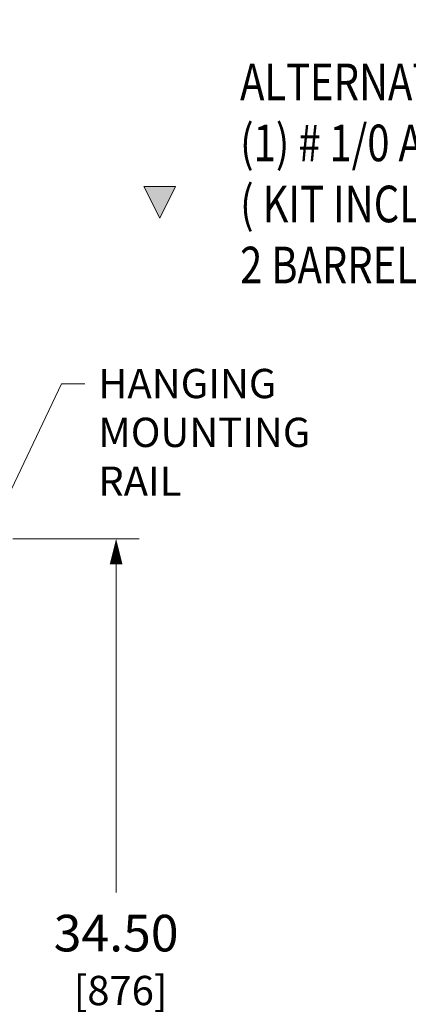
# Model space of a CAD drawing. Units: inches. Extents: x 0 to 246, y 0 to 151.
# Drawn here: x 111 to 127, y 91 to 131 of the extents above; entities that cross this region are included whole.
import ezdxf

# ---------------------------------------------------------------- set-up
doc = ezdxf.new("R2010")
doc.units = ezdxf.units.IN
doc.header["$MEASUREMENT"] = 0
doc.layers.add('DIM', color=2, linetype='Continuous', lineweight=20)
doc.layers.add('TEXT1', color=3, linetype='Continuous', lineweight=20)
doc.styles.add('RomanS', font='romans.shx')
doc.dimstyles.new('SchneiderElectric Dual Below', dxfattribs={"dimscale": 0, "dimtxt": 0.1, "dimasz": 0.07, "dimexe": 0.0625, "dimexo": 0.0625, "dimgap": 0.04, "dimtad": 0, "dimtih": 1, "dimtoh": 1, "dimrnd": 0.001, "dimzin": 4, "dimdsep": 46, "dimtxsty": 'RomanS', "dimblk": 'SEArrow', "dimcen": 0.09, "dimclrd": 256, "dimclre": 256, "dimclrt": 256, "dimadec": 0, "dimazin": 1, "dimtfac": 1, "dimtofl": 0, "dimtmove": 0, "dimatfit": 3, "dimldrblk": 'SEArrow', "dimfxl": 1, "dimtolj": 1, "dimtzin": 0, "dimlwd": -1, "dimlwe": -1, "dimarcsym": 0})

# ---------------------------------------------------------------- blocks, each defined once
blk = doc.blocks.new('SEArrow')
at = {"linetype": 'ByBlock', "lineweight": -2}
blk.add_lwpolyline([(0, 0, 0, 0.5, 0), (-1, 0, 0.5, 0.5, 0)], format="xyseb", dxfattribs=at)
blk = doc.blocks.new('*D11')
at = {"layer": 'Defpoints', "color": 0, "transparency": 16777216}
for p in [(109.786, 109.644), (114.954, 109.644), (109.562, 75.14)]:
    blk.add_point(p, dxfattribs=at)
at = {"layer": 'DIM', "transparency": 16777216}
for p, q in [((110.724, 109.644), (115.892, 109.644)), ((114.954, 108.594), (114.954, 95.156)), ((114.954, 76.19), (114.954, 89.628)), ((110.5, 75.14), (115.892, 75.14))]:
    blk.add_line(p, q, dxfattribs=at)
at = {"layer": 'DIM', "transparency": 16777216, "xscale": 1.05, "yscale": 1.05, "zscale": 1.05}
for p, rotation in [((114.954, 109.644), 90), ((114.954, 75.14), 270)]:
    blk.add_blockref('SEArrow', p, dxfattribs=dict(at, rotation=rotation))
at = {"layer": 'DIM', "transparency": 16777216, "insert": (114.954, 92.392), "char_height": 1.5, "attachment_point": 5, "style": 'RomanS'}
blk.add_mtext('\\A1;34.50\\P{\\H0.8x; [876]', dxfattribs=at)

msp = doc.modelspace()

# ---------------------------------------------------------------- hatches: boundary and pattern name
at = {"layer": 'TEXT1'}
h = msp.add_hatch(color=256, dxfattribs=at)
h.dxf.hatch_style = 1
h.paths.add_polyline_path([(117.388, 124.071), (116.089, 124.071), (116.739, 122.772)])

# ---------------------------------------------------------------- linework, layer by layer
at = {"layer": 'TEXT1', "flags": 128}
msp.add_lwpolyline([(116.739, 122.772), (116.089, 124.071), (117.388, 124.071)], close=True, dxfattribs=at)
at = {"layer": 'TEXT1'}
msp.add_lwpolyline([(109.753, 109.775), (112.718, 115.993), (113.669, 115.993)], dxfattribs=at)

# ---------------------------------------------------------------- texts
at = {"layer": 'TEXT1', "insert": (120.027, 146.612), "char_height": 1.5, "attachment_point": 1, "style": 'RomanS'}
msp.add_mtext_dynamic_manual_height_columns('\\A1;{\\Fmedusa|c0;\\W0.8;ADDITIONAL NOTES:\\P\\PHANDLE EXTENSION AVAILABLE M-FRAME BREAKER ORDER KIT 33195.\\P\\PALTERNATE LUG KITS ARE AVAILABLE FOR USE ON LINE SIDE OF MOLDED CASE \\PCIRCUIT BREAKER (REFER TO DIGEST 177, PAGE 7-64).\\P\\PALTERNATE NEUTRAL LUG AVAILABLE , ORDER ONE (1) KIT , MMLK250 FOR \\P(1) # 1/0 AWG-600 KCMIL OR (2) # 1/0 AWG - 250 KCMIL AL/CU \\P( KIT INCLUDES THREE , 2 -BARREL LUGS ), NEUTRAL WILL ACCOMODATE TWO , \\P2 BARREL LUGS ONLY}', width=90.69065, gutter_width=1, heights=[31.481], dxfattribs=at)
at = {"layer": 'TEXT1', "insert": (114.225, 116.603), "char_height": 1.2, "attachment_point": 1, "style": 'RomanS'}
msp.add_mtext('HANGING\\PMOUNTING\\PRAIL', dxfattribs=at)

# ---------------------------------------------------------------- dimensions: what is measured, and where the dimension line sits
at = {"layer": 'DIM'}
dim = msp.add_linear_dim(base=(114.954, 109.644), p1=(109.562, 75.14), p2=(109.786, 109.644), angle=90, dimstyle='SchneiderElectric Dual Below', override={"dimscale": 15, "dimpost": '\\P{\\H0.8x;'}, dxfattribs=at)
dim.commit()
dim.dimension.update_dxf_attribs({"geometry": '*D11', "text_midpoint": (114.954, 92.392), "dimtype": 160})

doc.saveas('drawing.dxf')
